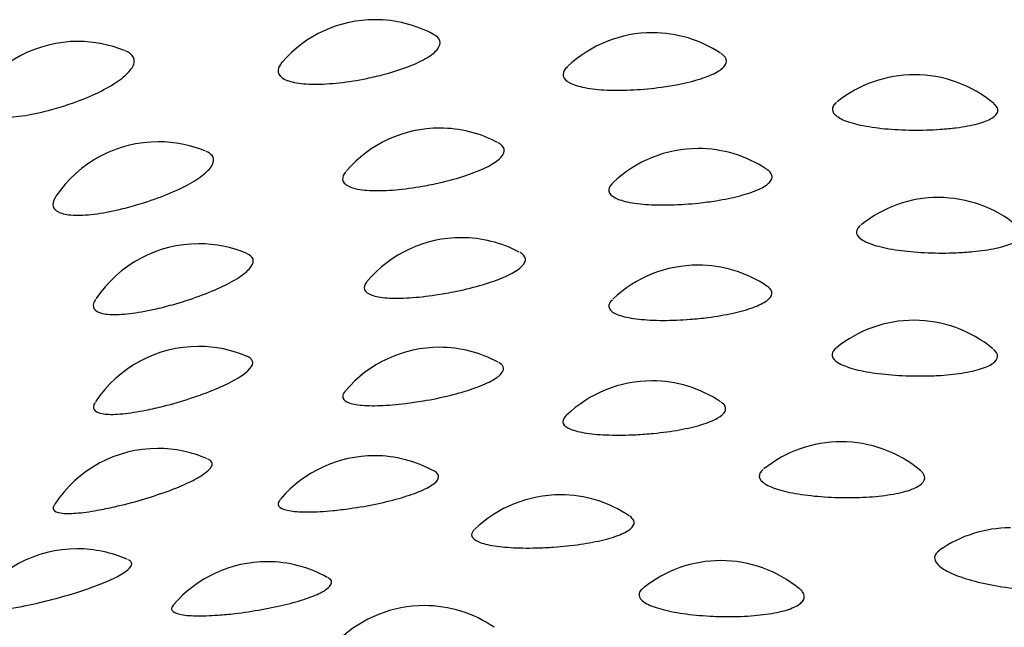
# Model space of a CAD drawing. Units: millimetres. Extents: x 7 to 203, y 5 to 291.
# Drawn here: x 155 to 157, y 268 to 269 of the extents above; entities that cross this region are included whole.
import ezdxf

# ---------------------------------------------------------------- set-up
doc = ezdxf.new("R2010")
doc.units = ezdxf.units.MM
doc.layers.add('Default', color=7, linetype='Continuous')

msp = doc.modelspace()

# ---------------------------------------------------------------- linework, layer by layer
at = {"layer": 'Default', "color": 7, "linetype": 'Continuous'}
for centre, start, end in [((156.0711, 268.7266), 90, 138.9174), ((156.0711, 268.7266), 61.801, 90), ((156.5203, 268.7055), 90, 133.4522), ((156.5203, 268.7055), 56.4813, 90), ((155.5896, 268.6914), 90, 145.0644), ((155.5896, 268.6914), 67.8868, 90), ((156.9447, 268.6375), 90, 128.699), ((156.9447, 268.6375), 50.0234, 90), ((156.1758, 268.551), 90, 139.1241), ((156.1758, 268.551), 62.0856, 90), ((155.7197, 268.5289), 90, 146.0363), ((155.7197, 268.5289), 67.5883, 90), ((156.5944, 268.5179), 90, 133.7227), ((156.5944, 268.5179), 56.2391, 90), ((156.9838, 268.4386), 90, 128.901), ((156.9838, 268.4386), 50.2814, 90), ((156.2106, 268.3736), 90, 139.6126), ((156.2106, 268.3736), 61.9833, 90), ((155.7851, 268.3637), 90, 146.3858), ((155.7851, 268.3637), 67.051, 90), ((156.5941, 268.3292), 90, 133.6135), ((156.5941, 268.3292), 56.0629, 90), ((156.9441, 268.2398), 90, 129.0013), ((156.9441, 268.2398), 50.2718, 90), ((155.7848, 268.1975), 90, 146.5927), ((155.7848, 268.1975), 66.7805, 90), ((156.1752, 268.1961), 90, 139.5867), ((156.1752, 268.1961), 61.5963, 90), ((156.5194, 268.1417), 90, 133.9105), ((156.5194, 268.1417), 56.2385, 90), ((156.8261, 268.0431), 90, 128.7566), ((156.8261, 268.0431), 50.1313, 90), ((155.7189, 268.0323), 90, 146.6564), ((155.7189, 268.0323), 66.4376, 90), ((156.0699, 268.0205), 90, 139.4815), ((156.0699, 268.0205), 60.9368, 90), ((156.371, 267.9572), 90, 133.7753), ((156.371, 267.9572), 56.0648, 90), ((157.1002, 267.9037), 90, 124.8124), ((155.5882, 267.8698), 90, 146.1083), ((155.5882, 267.8698), 65.8659, 90), ((155.896, 267.8489), 90, 139.5425), ((155.896, 267.8489), 60.8372, 90), ((156.6312, 267.8507), 90, 128.8608), ((156.6312, 267.8507), 50.4977, 90), ((156.1506, 267.7778), 90, 133.4901), ((156.1506, 267.7778), 55.5631, 90)]:
    msp.add_arc(centre, 0.2, start, end, dxfattribs=at)
msp.add_ellipse((149.7964, 267.5751), major_axis=(-8.9905, 0.0002), ratio=0.191071, start_param=0, end_param=3.443081, dxfattribs=at)
for points, knots in [([(156.0574, 268.8315), (156.067, 268.8335), (156.0766, 268.8358), (156.0859, 268.8383), (156.0998, 268.842), (156.1132, 268.8463), (156.1249, 268.8508), (156.1364, 268.8552), (156.1466, 268.86), (156.1546, 268.8648), (156.1625, 268.8695), (156.1685, 268.8743), (156.1722, 268.879), (156.1757, 268.8836), (156.177, 268.8881), (156.1759, 268.8921), (156.1748, 268.8961), (156.1713, 268.8998), (156.1657, 268.9028)], [0, 0, 0, 0, 0.1191, 0.1191, 0.1191, 0.300444, 0.300444, 0.300444, 0.478404, 0.478404, 0.478404, 0.653792, 0.653792, 0.653792, 0.828458, 0.828458, 0.828458, 1, 1, 1, 1]), ([(155.5473, 268.7811), (155.5572, 268.7838), (155.5672, 268.7869), (155.5769, 268.7903), (155.5913, 268.7952), (155.6054, 268.8009), (155.618, 268.8067), (155.6304, 268.8125), (155.6417, 268.8187), (155.651, 268.8248), (155.6601, 268.8308), (155.6675, 268.8369), (155.6725, 268.8426), (155.6775, 268.8482), (155.6803, 268.8537), (155.6807, 268.8586), (155.681, 268.8635), (155.679, 268.8679), (155.6746, 268.8714), (155.6723, 268.8732), (155.6694, 268.8748), (155.666, 268.8762)], [0, 0, 0, 0, 0.111051, 0.111051, 0.111051, 0.277376, 0.277376, 0.277376, 0.440555, 0.440555, 0.440555, 0.600748, 0.600748, 0.600748, 0.759303, 0.759303, 0.759303, 0.918255, 0.918255, 0.918255, 1, 1, 1, 1]), ([(155.92, 268.8576), (155.9161, 268.8531), (155.9139, 268.8488), (155.9136, 268.8448), (155.9133, 268.8403), (155.9154, 268.8362), (155.9198, 268.8329), (155.9242, 268.8295), (155.9312, 268.8268), (155.94, 268.825), (155.9489, 268.8232), (155.9601, 268.8222), (155.9724, 268.8221), (155.9848, 268.8221), (155.9988, 268.8229), (156.0132, 268.8245), (156.0275, 268.8261), (156.0427, 268.8285), (156.0574, 268.8315)], [0, 0, 0, 0, 0.146057, 0.146057, 0.146057, 0.312274, 0.312274, 0.312274, 0.481326, 0.481326, 0.481326, 0.653869, 0.653869, 0.653869, 0.826994, 0.826994, 0.826994, 1, 1, 1, 1]), ([(156.5347, 268.8174), (156.5441, 268.8186), (156.5533, 268.8201), (156.562, 268.8218), (156.5754, 268.8245), (156.588, 268.8276), (156.5987, 268.831), (156.6093, 268.8344), (156.6184, 268.8382), (156.6252, 268.8421), (156.6319, 268.8459), (156.6365, 268.85), (156.6387, 268.854), (156.6409, 268.8579), (156.6407, 268.862), (156.6381, 268.8657), (156.6367, 268.8677), (156.6346, 268.8696), (156.6318, 268.8715)], [0, 0, 0, 0, 0.12622, 0.12622, 0.12622, 0.322315, 0.322315, 0.322315, 0.515138, 0.515138, 0.515138, 0.706094, 0.706094, 0.706094, 0.897365, 0.897365, 0.897365, 1, 1, 1, 1]), ([(156.3821, 268.8501), (156.3812, 268.8492), (156.3804, 268.8483), (156.3796, 268.8475), (156.376, 268.8432), (156.3747, 268.8389), (156.3758, 268.835), (156.3769, 268.831), (156.3805, 268.8273), (156.3864, 268.8243), (156.3923, 268.8211), (156.4008, 268.8185), (156.4109, 268.8166), (156.4212, 268.8146), (156.4336, 268.8133), (156.4469, 268.8127), (156.4603, 268.8122), (156.475, 268.8123), (156.4899, 268.8131), (156.5047, 268.8139), (156.5201, 268.8153), (156.5347, 268.8174)], [0, 0, 0, 0, 0.031494, 0.031494, 0.031494, 0.188029, 0.188029, 0.188029, 0.346231, 0.346231, 0.346231, 0.507415, 0.507415, 0.507415, 0.67148, 0.67148, 0.67148, 0.835773, 0.835773, 0.835773, 1, 1, 1, 1]), ([(155.4249, 268.805), (155.4226, 268.8017), (155.4209, 268.7985), (155.42, 268.7955), (155.4182, 268.7899), (155.4188, 268.7849), (155.4218, 268.7809), (155.4247, 268.7767), (155.4301, 268.7735), (155.4375, 268.7714), (155.445, 268.7692), (155.4549, 268.7681), (155.4661, 268.7682), (155.4775, 268.7683), (155.4905, 268.7695), (155.5043, 268.7717), (155.518, 268.7739), (155.5327, 268.7772), (155.5473, 268.7811)], [0, 0, 0, 0, 0.096256, 0.096256, 0.096256, 0.272555, 0.272555, 0.272555, 0.451092, 0.451092, 0.451092, 0.63343, 0.63343, 0.63343, 0.8168, 0.8168, 0.8168, 1, 1, 1, 1]), ([(156.8187, 268.7928), (156.8164, 268.7909), (156.8146, 268.789), (156.8134, 268.7871), (156.8111, 268.7832), (156.8112, 268.7792), (156.8137, 268.7754), (156.8163, 268.7716), (156.8215, 268.7679), (156.8288, 268.7647), (156.8362, 268.7613), (156.8461, 268.7584), (156.8575, 268.7559), (156.869, 268.7535), (156.8825, 268.7515), (156.8967, 268.7501), (156.9109, 268.7488), (156.9262, 268.748), (156.9414, 268.7478), (156.9566, 268.7476), (156.9721, 268.7481), (156.9866, 268.7491)], [0, 0, 0, 0, 0.074197, 0.074197, 0.074197, 0.22381, 0.22381, 0.22381, 0.37556, 0.37556, 0.37556, 0.530099, 0.530099, 0.530099, 0.686765, 0.686765, 0.686765, 0.843393, 0.843393, 0.843393, 1, 1, 1, 1]), ([(156.9866, 268.7491), (156.9956, 268.7497), (157.0043, 268.7506), (157.0125, 268.7516), (157.0253, 268.7533), (157.0371, 268.7555), (157.0469, 268.7581), (157.0566, 268.7607), (157.0645, 268.7638), (157.0701, 268.7671), (157.0756, 268.7705), (157.0789, 268.7741), (157.0797, 268.7779), (157.0806, 268.7817), (157.0789, 268.7856), (157.0748, 268.7894), (157.0744, 268.7898), (157.074, 268.7901), (157.0735, 268.7905)], [0, 0, 0, 0, 0.134684, 0.134684, 0.134684, 0.348282, 0.348282, 0.348282, 0.559, 0.559, 0.559, 0.768741, 0.768741, 0.768741, 0.979851, 0.979851, 0.979851, 1, 1, 1, 1]), ([(155.6623, 268.6206), (155.6721, 268.623), (155.6821, 268.6258), (155.692, 268.6288), (155.7066, 268.6333), (155.7211, 268.6385), (155.7344, 268.644), (155.7475, 268.6494), (155.7598, 268.6552), (155.7702, 268.661), (155.7804, 268.6667), (155.7891, 268.6726), (155.7955, 268.6781), (155.8019, 268.6836), (155.8063, 268.6889), (155.8082, 268.6938), (155.8101, 268.6986), (155.8096, 268.703), (155.8068, 268.7066), (155.8047, 268.7093), (155.8014, 268.7115), (155.797, 268.7134)], [0, 0, 0, 0, 0.107598, 0.107598, 0.107598, 0.268649, 0.268649, 0.268649, 0.426646, 0.426646, 0.426646, 0.581738, 0.581738, 0.581738, 0.735228, 0.735228, 0.735228, 0.889089, 0.889089, 0.889089, 1, 1, 1, 1]), ([(156.1478, 268.657), (156.1575, 268.6587), (156.1673, 268.6607), (156.1768, 268.6629), (156.1911, 268.6662), (156.2051, 268.6701), (156.2177, 268.6742), (156.23, 268.6783), (156.2412, 268.6828), (156.2505, 268.6873), (156.2596, 268.6918), (156.267, 268.6964), (156.272, 268.7009), (156.277, 268.7054), (156.2798, 268.7098), (156.2802, 268.7139), (156.2806, 268.7179), (156.2785, 268.7218), (156.2741, 268.725), (156.2729, 268.7258), (156.2717, 268.7266), (156.2703, 268.7273)], [0, 0, 0, 0, 0.113574, 0.113574, 0.113574, 0.286443, 0.286443, 0.286443, 0.45608, 0.45608, 0.45608, 0.623258, 0.623258, 0.623258, 0.78974, 0.78974, 0.78974, 0.957622, 0.957622, 0.957622, 1, 1, 1, 1]), ([(156.5953, 268.6297), (156.6048, 268.6307), (156.6142, 268.632), (156.6233, 268.6334), (156.6372, 268.6357), (156.6506, 268.6385), (156.6623, 268.6416), (156.6739, 268.6446), (156.6841, 268.6481), (156.6922, 268.6518), (156.7002, 268.6554), (156.7063, 268.6593), (156.7099, 268.6632), (156.7136, 268.6671), (156.7149, 268.6711), (156.7138, 268.6749), (156.7129, 268.678), (156.7103, 268.681), (156.7062, 268.6837)], [0, 0, 0, 0, 0.119829, 0.119829, 0.119829, 0.30598, 0.30598, 0.30598, 0.489024, 0.489024, 0.489024, 0.670294, 0.670294, 0.670294, 0.851863, 0.851863, 0.851863, 1, 1, 1, 1]), ([(156.0238, 268.681), (156.0217, 268.6786), (156.0202, 268.6763), (156.0193, 268.6741), (156.0175, 268.6696), (156.018, 268.6655), (156.0209, 268.6621), (156.0239, 268.6586), (156.0293, 268.6557), (156.0368, 268.6537), (156.0444, 268.6516), (156.0544, 268.6504), (156.0658, 268.65), (156.0773, 268.6496), (156.0905, 268.65), (156.1043, 268.6512), (156.1182, 268.6524), (156.1331, 268.6544), (156.1478, 268.657)], [0, 0, 0, 0, 0.088427, 0.088427, 0.088427, 0.26586, 0.26586, 0.26586, 0.446321, 0.446321, 0.446321, 0.630517, 0.630517, 0.630517, 0.815322, 0.815322, 0.815322, 1, 1, 1, 1]), ([(156.4557, 268.6619), (156.452, 268.6584), (156.45, 268.6549), (156.4496, 268.6516), (156.4492, 268.6476), (156.4514, 268.6439), (156.4558, 268.6407), (156.4603, 268.6374), (156.4673, 268.6346), (156.4763, 268.6324), (156.4854, 268.6301), (156.4967, 268.6285), (156.5093, 268.6276), (156.5218, 268.6266), (156.536, 268.6264), (156.5505, 268.6267), (156.5651, 268.6271), (156.5804, 268.6281), (156.5953, 268.6297)], [0, 0, 0, 0, 0.139455, 0.139455, 0.139455, 0.30712, 0.30712, 0.30712, 0.477947, 0.477947, 0.477947, 0.65183, 0.65183, 0.65183, 0.82595, 0.82595, 0.82595, 1, 1, 1, 1]), ([(155.5536, 268.6402), (155.5531, 268.6396), (155.5527, 268.639), (155.5524, 268.6383), (155.5491, 268.6329), (155.5481, 268.6279), (155.5495, 268.6238), (155.5509, 268.6196), (155.5547, 268.6162), (155.5607, 268.6139), (155.5668, 268.6116), (155.5752, 268.6102), (155.5853, 268.61), (155.5955, 268.6097), (155.6076, 268.6106), (155.6207, 268.6124), (155.6337, 268.6142), (155.648, 268.617), (155.6623, 268.6206)], [0, 0, 0, 0, 0.021651, 0.021651, 0.021651, 0.212514, 0.212514, 0.212514, 0.405791, 0.405791, 0.405791, 0.603188, 0.603188, 0.603188, 0.801687, 0.801687, 0.801687, 1, 1, 1, 1]), ([(156.8576, 268.5938), (156.8568, 268.5932), (156.856, 268.5925), (156.8553, 268.5918), (156.8515, 268.588), (156.8501, 268.5841), (156.8511, 268.5802), (156.8522, 268.5764), (156.8558, 268.5726), (156.8618, 268.5691), (156.8678, 268.5656), (156.8764, 268.5623), (156.8867, 268.5596), (156.8971, 268.5568), (156.9097, 268.5545), (156.9233, 268.5527), (156.9368, 268.551), (156.9518, 268.5498), (156.9668, 268.5492), (156.9819, 268.5486), (156.9976, 268.5486), (157.0125, 268.5492)], [0, 0, 0, 0, 0.027865, 0.027865, 0.027865, 0.184966, 0.184966, 0.184966, 0.344313, 0.344313, 0.344313, 0.506587, 0.506587, 0.506587, 0.671092, 0.671092, 0.671092, 0.835557, 0.835557, 0.835557, 1, 1, 1, 1]), ([(157.0125, 268.5492), (157.0217, 268.5496), (157.0307, 268.5502), (157.0393, 268.551), (157.0529, 268.5523), (157.0656, 268.5542), (157.0765, 268.5565), (157.0872, 268.5588), (157.0965, 268.5616), (157.1034, 268.5648), (157.1103, 268.5679), (157.1151, 268.5715), (157.1174, 268.5752), (157.1198, 268.5789), (157.1196, 268.5829), (157.117, 268.5868), (157.1159, 268.5885), (157.1144, 268.5901), (157.1124, 268.5918)], [0, 0, 0, 0, 0.125971, 0.125971, 0.125971, 0.325762, 0.325762, 0.325762, 0.522863, 0.522863, 0.522863, 0.719053, 0.719053, 0.719053, 0.916525, 0.916525, 0.916525, 1, 1, 1, 1]), ([(155.7133, 268.4577), (155.7228, 268.4598), (155.7327, 268.4623), (155.7426, 268.4651), (155.7572, 268.4692), (155.772, 268.4739), (155.7859, 268.479), (155.7995, 268.484), (155.8126, 268.4894), (155.824, 268.4949), (155.8352, 268.5003), (155.8451, 268.5058), (155.8529, 268.5111), (155.8605, 268.5164), (155.8664, 268.5216), (155.8698, 268.5263), (155.8732, 268.5311), (155.8743, 268.5355), (155.8731, 268.5392), (155.8719, 268.5426), (155.8686, 268.5454), (155.8635, 268.5476)], [0, 0, 0, 0, 0.104462, 0.104462, 0.104462, 0.260716, 0.260716, 0.260716, 0.414002, 0.414002, 0.414002, 0.564456, 0.564456, 0.564456, 0.713339, 0.713339, 0.713339, 0.862569, 0.862569, 0.862569, 1, 1, 1, 1]), ([(156.1688, 268.4808), (156.1784, 268.4823), (156.1882, 268.484), (156.1979, 268.4859), (156.2124, 268.4888), (156.2269, 268.4923), (156.2401, 268.4961), (156.2532, 268.4998), (156.2653, 268.5039), (156.2757, 268.5081), (156.2858, 268.5123), (156.2945, 268.5167), (156.3009, 268.521), (156.3073, 268.5253), (156.3116, 268.5297), (156.3135, 268.5337), (156.3154, 268.5377), (156.3149, 268.5416), (156.3119, 268.5449), (156.3104, 268.5465), (156.3084, 268.5481), (156.3057, 268.5495)], [0, 0, 0, 0, 0.1090799, 0.1090799, 0.1090799, 0.2750472, 0.2750472, 0.2750472, 0.4379054, 0.4379054, 0.4379054, 0.5983957, 0.5983957, 0.5983957, 0.7582123, 0.7582123, 0.7582123, 0.9193703, 0.9193703, 0.9193703, 1, 1, 1, 1]), ([(156.058, 268.5027), (156.0575, 268.5023), (156.0572, 268.5018), (156.0568, 268.5013), (156.0535, 268.497), (156.0525, 268.4929), (156.0539, 268.4894), (156.0553, 268.4858), (156.0593, 268.4829), (156.0654, 268.4806), (156.0716, 268.4784), (156.0803, 268.4769), (156.0906, 268.4761), (156.101, 268.4754), (156.1133, 268.4755), (156.1265, 268.4763), (156.1397, 268.4771), (156.1542, 268.4787), (156.1688, 268.4808)], [0, 0, 0, 0, 0.020229, 0.020229, 0.020229, 0.210935, 0.210935, 0.210935, 0.404897, 0.404897, 0.404897, 0.602881, 0.602881, 0.602881, 0.801509, 0.801509, 0.801509, 1, 1, 1, 1]), ([(156.5815, 268.4415), (156.591, 268.4422), (156.6005, 268.4432), (156.6099, 268.4444), (156.6242, 268.4462), (156.6382, 268.4486), (156.6508, 268.4514), (156.6632, 268.4541), (156.6744, 268.4573), (156.6837, 268.4607), (156.6929, 268.4641), (156.7003, 268.4678), (156.7054, 268.4716), (156.7105, 268.4753), (156.7134, 268.4793), (156.7137, 268.483), (156.7141, 268.4869), (156.712, 268.4906), (156.7075, 268.494), (156.707, 268.4943), (156.7066, 268.4946), (156.7061, 268.495)], [0, 0, 0, 0, 0.113792, 0.113792, 0.113792, 0.2905498, 0.2905498, 0.2905498, 0.4643552, 0.4643552, 0.4643552, 0.6364756, 0.6364756, 0.6364756, 0.8088808, 0.8088808, 0.8088808, 0.9834832, 0.9834832, 0.9834832, 1, 1, 1, 1]), ([(155.6179, 268.4734), (155.6156, 268.47), (155.6144, 268.4669), (155.6143, 268.4641), (155.6141, 268.4599), (155.6163, 268.4564), (155.6208, 268.4539), (155.6254, 268.4514), (155.6324, 268.4498), (155.6413, 268.4493), (155.6502, 268.4488), (155.6612, 268.4493), (155.6734, 268.4507), (155.6856, 268.4522), (155.6992, 268.4546), (155.7133, 268.4577)], [0, 0, 0, 0, 0.1414288, 0.1414288, 0.1414288, 0.3521558, 0.3521558, 0.3521558, 0.5673839, 0.5673839, 0.5673839, 0.7837934, 0.7837934, 0.7837934, 1, 1, 1, 1]), ([(156.4552, 268.4731), (156.4531, 268.4711), (156.4516, 268.4691), (156.4506, 268.4672), (156.4487, 268.4633), (156.4493, 268.4595), (156.4522, 268.4562), (156.4553, 268.4528), (156.4609, 268.4498), (156.4685, 268.4474), (156.4763, 268.4449), (156.4865, 268.443), (156.4981, 268.4417), (156.5098, 268.4404), (156.5232, 268.4398), (156.5373, 268.4397), (156.5514, 268.4397), (156.5665, 268.4403), (156.5815, 268.4415)], [0, 0, 0, 0, 0.08721, 0.08721, 0.08721, 0.265054, 0.265054, 0.265054, 0.446253, 0.446253, 0.446253, 0.630695, 0.630695, 0.630695, 0.815385, 0.815385, 0.815385, 1, 1, 1, 1]), ([(156.8177, 268.3948), (156.8138, 268.3916), (156.8116, 268.3883), (156.8112, 268.3851), (156.8108, 268.3812), (156.8129, 268.3773), (156.8174, 268.3737), (156.8219, 268.37), (156.8291, 268.3666), (156.8382, 268.3636), (156.8475, 268.3605), (156.859, 268.3578), (156.8718, 268.3557), (156.8846, 268.3536), (156.8989, 268.352), (156.9137, 268.351), (156.9285, 268.3499), (156.9441, 268.3495), (156.9593, 268.3497)], [0, 0, 0, 0, 0.1405546, 0.1405546, 0.1405546, 0.3085868, 0.3085868, 0.3085868, 0.4797046, 0.4797046, 0.4797046, 0.6531725, 0.6531725, 0.6531725, 0.8265979, 0.8265979, 0.8265979, 1, 1, 1, 1]), ([(155.6995, 268.2943), (155.7088, 268.2962), (155.7184, 268.2984), (155.7282, 268.3008), (155.7427, 268.3045), (155.7576, 268.3088), (155.7719, 268.3135), (155.7859, 268.318), (155.7996, 268.3231), (155.8118, 268.3282), (155.8239, 268.3332), (155.8349, 268.3384), (155.8439, 268.3435), (155.8528, 268.3485), (155.86, 268.3535), (155.8649, 268.3581), (155.8698, 268.3627), (155.8725, 268.3671), (155.8727, 268.3708), (155.873, 268.3745), (155.8707, 268.3777), (155.8662, 268.3801), (155.8656, 268.3804), (155.8649, 268.3807), (155.8642, 268.381)], [0, 0, 0, 0, 0.10107, 0.10107, 0.10107, 0.25215, 0.25215, 0.25215, 0.400356, 0.400356, 0.400356, 0.545809, 0.545809, 0.545809, 0.689729, 0.689729, 0.689729, 0.83397, 0.83397, 0.83397, 0.980322, 0.980322, 0.980322, 1, 1, 1, 1]), ([(156.9593, 268.3497), (156.9686, 268.3498), (156.9779, 268.3501), (156.9869, 268.3507), (157.001, 268.3516), (157.0145, 268.3531), (157.0263, 268.3551), (157.0381, 268.3571), (157.0485, 268.3597), (157.0567, 268.3626), (157.0649, 268.3656), (157.0711, 268.369), (157.0749, 268.3726), (157.0788, 268.3763), (157.0802, 268.3802), (157.0791, 268.3842), (157.0783, 268.3871), (157.0761, 268.3901), (157.0726, 268.393)], [0, 0, 0, 0, 0.118474, 0.118474, 0.118474, 0.306386, 0.306386, 0.306386, 0.49177, 0.49177, 0.49177, 0.676299, 0.676299, 0.676299, 0.862037, 0.862037, 0.862037, 1, 1, 1, 1]), ([(156.1201, 268.3051), (156.1295, 268.3063), (156.1393, 268.3077), (156.1489, 268.3093), (156.1635, 268.3118), (156.1783, 268.3149), (156.1921, 268.3182), (156.2057, 268.3216), (156.2186, 268.3253), (156.2299, 268.3293), (156.2411, 268.3331), (156.2509, 268.3373), (156.2586, 268.3414), (156.2663, 268.3455), (156.2721, 268.3496), (156.2754, 268.3536), (156.2788, 268.3575), (156.2798, 268.3614), (156.2784, 268.3647), (156.2773, 268.3672), (156.2749, 268.3695), (156.2713, 268.3715)], [0, 0, 0, 0, 0.105047, 0.105047, 0.105047, 0.264819, 0.264819, 0.264819, 0.421592, 0.421592, 0.421592, 0.576079, 0.576079, 0.576079, 0.729911, 0.729911, 0.729911, 0.885033, 0.885033, 0.885033, 1, 1, 1, 1]), ([(156.0223, 268.3249), (156.0198, 268.322), (156.0184, 268.3192), (156.0184, 268.3167), (156.0182, 268.3132), (156.0206, 268.3101), (156.0253, 268.3077), (156.0301, 268.3053), (156.0374, 268.3036), (156.0465, 268.3026), (156.0557, 268.3016), (156.067, 268.3013), (156.0794, 268.3018), (156.0919, 268.3022), (156.1058, 268.3034), (156.1201, 268.3051)], [0, 0, 0, 0, 0.147766, 0.147766, 0.147766, 0.357256, 0.357256, 0.357256, 0.571098, 0.571098, 0.571098, 0.785623, 0.785623, 0.785623, 1, 1, 1, 1]), ([(155.6173, 268.3068), (155.6165, 268.3056), (155.6159, 268.3045), (155.6154, 268.3034), (155.6137, 268.2992), (155.6143, 268.2957), (155.6173, 268.2932), (155.6203, 268.2905), (155.6258, 268.2888), (155.6333, 268.288), (155.6409, 268.2872), (155.6507, 268.2874), (155.6619, 268.2885), (155.6731, 268.2896), (155.686, 268.2916), (155.6995, 268.2943)], [0, 0, 0, 0, 0.0602726, 0.0602726, 0.0602726, 0.2909235, 0.2909235, 0.2909235, 0.5265081, 0.5265081, 0.5265081, 0.7633657, 0.7633657, 0.7633657, 1, 1, 1, 1]), ([(156.4933, 268.2546), (156.5028, 268.2551), (156.5124, 268.2558), (156.5218, 268.2567), (156.5364, 268.2581), (156.5509, 268.2601), (156.5642, 268.2625), (156.5773, 268.2649), (156.5895, 268.2677), (156.5998, 268.2709), (156.6101, 268.274), (156.6188, 268.2775), (156.6253, 268.2811), (156.6317, 268.2847), (156.6361, 268.2885), (156.6379, 268.2922), (156.6398, 268.296), (156.6392, 268.2998), (156.6362, 268.3033), (156.635, 268.3047), (156.6335, 268.306), (156.6316, 268.3072)], [0, 0, 0, 0, 0.108301, 0.108301, 0.108301, 0.276517, 0.276517, 0.276517, 0.44192, 0.44192, 0.44192, 0.605719, 0.605719, 0.605719, 0.76979, 0.76979, 0.76979, 0.935953, 0.935953, 0.935953, 1, 1, 1, 1]), ([(156.3802, 268.2853), (156.3797, 268.2848), (156.3792, 268.2843), (156.3787, 268.2838), (156.3753, 268.2799), (156.3743, 268.2762), (156.3758, 268.2728), (156.3773, 268.2693), (156.3814, 268.2662), (156.3877, 268.2636), (156.3941, 268.2609), (156.403, 268.2587), (156.4136, 268.2571), (156.4242, 268.2555), (156.4368, 268.2545), (156.4503, 268.2541), (156.4637, 268.2537), (156.4785, 268.2539), (156.4933, 268.2546)], [0, 0, 0, 0, 0.025652, 0.025652, 0.025652, 0.215488, 0.215488, 0.215488, 0.408908, 0.408908, 0.408908, 0.605793, 0.605793, 0.605793, 0.802937, 0.802937, 0.802937, 1, 1, 1, 1]), ([(155.6213, 268.1322), (155.6301, 268.1338), (155.6394, 268.1357), (155.649, 268.1379), (155.6631, 268.1411), (155.678, 268.145), (155.6925, 268.1492), (155.7067, 268.1534), (155.7209, 268.158), (155.7339, 268.1627), (155.7466, 268.1674), (155.7585, 268.1723), (155.7687, 268.1771), (155.7787, 268.1818), (155.7872, 268.1866), (155.7935, 268.191), (155.7998, 268.1954), (155.804, 268.1996), (155.8058, 268.2033), (155.8076, 268.207), (155.807, 268.2103), (155.804, 268.2128), (155.8029, 268.2136), (155.8016, 268.2144), (155.8, 268.2151)], [0, 0, 0, 0, 0.098142, 0.098142, 0.098142, 0.244749, 0.244749, 0.244749, 0.388563, 0.388563, 0.388563, 0.529694, 0.529694, 0.529694, 0.669321, 0.669321, 0.669321, 0.809247, 0.809247, 0.809247, 0.951217, 0.951217, 0.951217, 1, 1, 1, 1]), ([(156.0022, 268.1317), (156.0113, 268.1325), (156.0209, 268.1337), (156.0305, 268.1351), (156.0449, 268.1371), (156.0599, 268.1397), (156.0741, 268.1427), (156.088, 268.1457), (156.1017, 268.1491), (156.1138, 268.1526), (156.1258, 268.1562), (156.1367, 268.16), (156.1456, 268.1639), (156.1545, 268.1677), (156.1616, 268.1717), (156.1664, 268.1755), (156.1712, 268.1793), (156.1738, 268.1831), (156.1738, 268.1865), (156.1739, 268.1898), (156.1717, 268.1928), (156.1673, 268.1953)], [0, 0, 0, 0, 0.10139, 0.10139, 0.10139, 0.255547, 0.255547, 0.255547, 0.406804, 0.406804, 0.406804, 0.555849, 0.555849, 0.555849, 0.704257, 0.704257, 0.704257, 0.853907, 0.853907, 0.853907, 1, 1, 1, 1]), ([(156.6999, 268.1982), (156.6974, 268.1962), (156.6956, 268.1941), (156.6945, 268.1921), (156.6925, 268.1882), (156.693, 268.1843), (156.696, 268.1806), (156.6991, 268.1768), (156.7048, 268.1732), (156.7127, 268.1699), (156.7206, 268.1666), (156.731, 268.1636), (156.7428, 268.1612), (156.7546, 268.1587), (156.7683, 268.1567), (156.7826, 268.1553), (156.797, 268.1538), (156.8124, 268.153), (156.8276, 268.1527)], [0, 0, 0, 0, 0.094935, 0.094935, 0.094935, 0.271889, 0.271889, 0.271889, 0.452091, 0.452091, 0.452091, 0.634766, 0.634766, 0.634766, 0.817395, 0.817395, 0.817395, 1, 1, 1, 1]), ([(156.8276, 268.1527), (156.837, 268.1526), (156.8465, 268.1527), (156.8557, 268.153), (156.8701, 268.1535), (156.8843, 268.1546), (156.897, 268.1563), (156.9096, 268.1579), (156.921, 268.1602), (156.9305, 268.1629), (156.9399, 268.1656), (156.9475, 268.1688), (156.9527, 268.1723), (156.958, 268.1758), (156.961, 268.1797), (156.9614, 268.1837), (156.9619, 268.1877), (156.9597, 268.1919), (156.9551, 268.1959), (156.9549, 268.1961), (156.9547, 268.1962), (156.9545, 268.1964)], [0, 0, 0, 0, 0.111863, 0.111863, 0.111863, 0.2893, 0.2893, 0.2893, 0.464351, 0.464351, 0.464351, 0.638598, 0.638598, 0.638598, 0.813987, 0.813987, 0.813987, 0.992042, 0.992042, 0.992042, 1, 1, 1, 1]), ([(155.5514, 268.1416), (155.5493, 268.1383), (155.5489, 268.1355), (155.55, 268.1333), (155.5515, 268.1306), (155.5555, 268.1287), (155.5616, 268.1278), (155.5677, 268.1268), (155.5762, 268.1267), (155.5863, 268.1275), (155.5964, 268.1283), (155.6084, 268.1299), (155.6213, 268.1322)], [0, 0, 0, 0, 0.213774, 0.213774, 0.213774, 0.475006, 0.475006, 0.475006, 0.737628, 0.737628, 0.737628, 1, 1, 1, 1]), ([(155.9172, 268.1496), (155.9161, 268.1483), (155.9153, 268.1471), (155.9147, 268.1459), (155.9131, 268.1424), (155.9139, 268.1393), (155.9171, 268.1368), (155.9204, 268.1343), (155.9262, 268.1324), (155.9341, 268.1311), (155.9419, 268.1299), (155.9521, 268.1293), (155.9636, 268.1294), (155.9752, 268.1295), (155.9884, 268.1303), (156.0022, 268.1317)], [0, 0, 0, 0, 0.0758, 0.0758, 0.0758, 0.30298, 0.30298, 0.30298, 0.534889, 0.534889, 0.534889, 0.767525, 0.767525, 0.767525, 1, 1, 1, 1]), ([(156.3319, 268.0712), (156.3412, 268.0714), (156.3507, 268.0719), (156.3602, 268.0725), (156.3748, 268.0735), (156.3897, 268.0751), (156.4035, 268.0771), (156.4171, 268.0791), (156.4301, 268.0816), (156.4415, 268.0844), (156.4527, 268.0872), (156.4626, 268.0904), (156.4703, 268.0938), (156.4781, 268.0972), (156.4839, 268.1009), (156.4872, 268.1046), (156.4906, 268.1083), (156.4915, 268.1121), (156.49, 268.1156), (156.489, 268.118), (156.4868, 268.1203), (156.4837, 268.1224)], [0, 0, 0, 0, 0.103472, 0.103472, 0.103472, 0.264173, 0.264173, 0.264173, 0.422186, 0.422186, 0.422186, 0.578665, 0.578665, 0.578665, 0.735403, 0.735403, 0.735403, 0.894143, 0.894143, 0.894143, 1, 1, 1, 1]), ([(156.232, 268.101), (156.2289, 268.098), (156.2273, 268.0952), (156.2273, 268.0925), (156.2273, 268.089), (156.2298, 268.0858), (156.2347, 268.083), (156.2397, 268.0802), (156.2472, 268.0778), (156.2566, 268.0759), (156.2661, 268.074), (156.2776, 268.0727), (156.2904, 268.0719), (156.3031, 268.0711), (156.3173, 268.0709), (156.3319, 268.0712)], [0, 0, 0, 0, 0.160297, 0.160297, 0.160297, 0.367326, 0.367326, 0.367326, 0.578064, 0.578064, 0.578064, 0.789075, 0.789075, 0.789075, 1, 1, 1, 1]), ([(156.9857, 268.0677), (156.9809, 268.0643), (156.9781, 268.0606), (156.9775, 268.0568), (156.9769, 268.0526), (156.9789, 268.048), (156.9834, 268.0436), (156.9879, 268.0391), (156.9951, 268.0346), (157.0044, 268.0304), (157.0137, 268.0261), (157.0253, 268.022), (157.0383, 268.0185), (157.0512, 268.0149), (157.0658, 268.0117), (157.0808, 268.0092), (157.0958, 268.0067), (157.1117, 268.0047), (157.1272, 268.0036)], [0, 0, 0, 0, 0.150062, 0.150062, 0.150062, 0.317078, 0.317078, 0.317078, 0.486787, 0.486787, 0.486787, 0.658034, 0.658034, 0.658034, 0.829008, 0.829008, 0.829008, 1, 1, 1, 1]), ([(155.4794, 267.9731), (155.4877, 267.9744), (155.4966, 267.9761), (155.5058, 267.978), (155.5195, 267.9808), (155.5342, 267.9843), (155.5487, 267.9881), (155.563, 267.9918), (155.5775, 267.996), (155.591, 268.0003), (155.6043, 268.0046), (155.617, 268.0091), (155.6281, 268.0136), (155.6391, 268.018), (155.6488, 268.0225), (155.6564, 268.0267), (155.664, 268.031), (155.6697, 268.035), (155.673, 268.0386), (155.6764, 268.0423), (155.6773, 268.0455), (155.6759, 268.0481), (155.6751, 268.0495), (155.6735, 268.0507), (155.6713, 268.0517)], [0, 0, 0, 0, 0.095409, 0.095409, 0.095409, 0.237845, 0.237845, 0.237845, 0.377563, 0.377563, 0.377563, 0.514662, 0.514662, 0.514662, 0.650285, 0.650285, 0.650285, 0.786187, 0.786187, 0.786187, 0.924069, 0.924069, 0.924069, 1, 1, 1, 1]), ([(155.8164, 267.9624), (155.8252, 267.963), (155.8344, 267.9639), (155.8438, 267.965), (155.858, 267.9667), (155.873, 267.9689), (155.8874, 267.9715), (155.9016, 267.974), (155.9157, 267.977), (155.9286, 267.9802), (155.9413, 267.9834), (155.9531, 267.9869), (155.9631, 267.9905), (155.9731, 267.994), (155.9815, 267.9978), (155.9876, 268.0014), (155.9938, 268.0051), (155.9979, 268.0088), (155.9994, 268.0121), (156.0011, 268.0155), (156.0002, 268.0187), (155.9969, 268.0214), (155.9961, 268.022), (155.9952, 268.0225), (155.9942, 268.0231)], [0, 0, 0, 0, 0.0974564, 0.0974564, 0.0974564, 0.2455798, 0.2455798, 0.2455798, 0.3909129, 0.3909129, 0.3909129, 0.5341136, 0.5341136, 0.5341136, 0.676697, 0.676697, 0.676697, 0.820471, 0.820471, 0.820471, 0.9668039, 0.9668039, 0.9668039, 1, 1, 1, 1]), ([(156.505, 268.0059), (156.5039, 268.0051), (156.503, 268.0042), (156.5022, 268.0034), (156.4987, 267.9996), (156.4977, 267.9957), (156.4991, 267.9919), (156.5007, 267.988), (156.5049, 267.9843), (156.5113, 267.9808), (156.5179, 267.9773), (156.5269, 267.974), (156.5377, 267.9713), (156.5485, 267.9685), (156.5613, 267.9661), (156.575, 267.9643), (156.5888, 267.9625), (156.6038, 267.9612), (156.6189, 267.9605)], [0, 0, 0, 0, 0.042258, 0.042258, 0.042258, 0.229514, 0.229514, 0.229514, 0.420205, 0.420205, 0.420205, 0.613511, 0.613511, 0.613511, 0.806768, 0.806768, 0.806768, 1, 1, 1, 1]), ([(156.6189, 267.9605), (156.6283, 267.9601), (156.6378, 267.9599), (156.6471, 267.96), (156.6618, 267.9601), (156.6765, 267.9608), (156.6899, 267.9621), (156.7032, 267.9634), (156.7156, 267.9653), (156.7261, 267.9677), (156.7366, 267.9701), (156.7456, 267.9731), (156.7522, 267.9764), (156.7588, 267.9798), (156.7633, 267.9836), (156.7653, 267.9875), (156.7672, 267.9915), (156.7667, 267.9958), (156.7636, 267.9999), (156.7625, 268.0014), (156.761, 268.0029), (156.7592, 268.0044)], [0, 0, 0, 0, 0.105744, 0.105744, 0.105744, 0.273483, 0.273483, 0.273483, 0.438969, 0.438969, 0.438969, 0.603696, 0.603696, 0.603696, 0.769504, 0.769504, 0.769504, 0.937833, 0.937833, 0.937833, 1, 1, 1, 1]), ([(155.7436, 267.9784), (155.7408, 267.9752), (155.7403, 267.9723), (155.7419, 267.9699), (155.7436, 267.9673), (155.7479, 267.9652), (155.7544, 267.9637), (155.7609, 267.9623), (155.7698, 267.9615), (155.7803, 267.9613), (155.7908, 267.961), (155.8032, 267.9615), (155.8164, 267.9624)], [0, 0, 0, 0, 0.236006, 0.236006, 0.236006, 0.490208, 0.490208, 0.490208, 0.745193, 0.745193, 0.745193, 1, 1, 1, 1])]:
    msp.add_open_spline(points, degree=3, knots=knots, dxfattribs=at)

doc.saveas('drawing.dxf')
